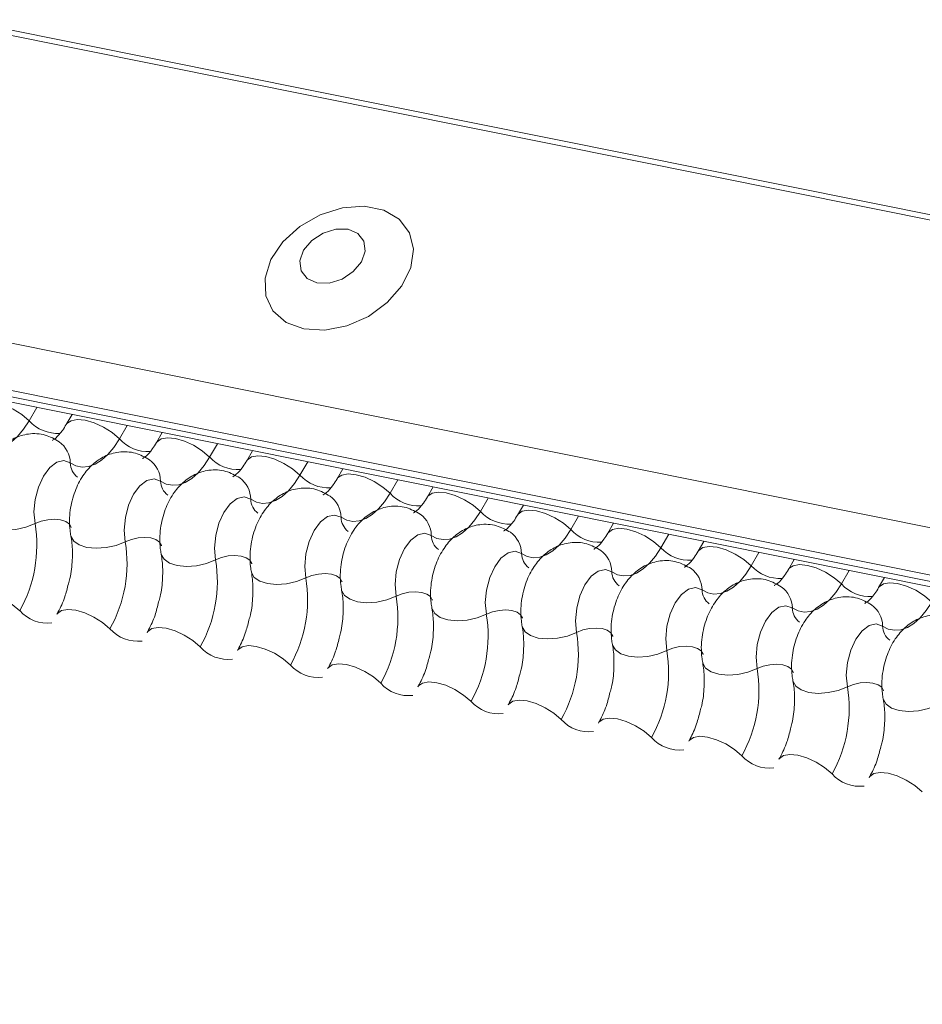
# Model space of a CAD drawing. Units: millimetres. Extents: x -23272466 to 44913, y -22484634 to 188.
# Drawn here: x -23269734 to -23269731, y -22484512 to -22484508 of the extents above; entities that cross this region are included whole.
import ezdxf

# ---------------------------------------------------------------- set-up
doc = ezdxf.new("R2010")
doc.units = ezdxf.units.MM
doc.layers.add('KEYLITE FLASHING', color=7, linetype='Continuous', lineweight=18)
doc.layers.add('KEYLITE SHEET', color=7, linetype='Continuous')
doc.styles.get("Standard").update_dxf_attribs({"font": 'arial.ttf'})

msp = doc.modelspace()

# ---------------------------------------------------------------- linework, layer by layer
at = {"layer": 'KEYLITE FLASHING', "color": 251, "linetype": 'Continuous', "lineweight": 13, "true_color": 0x636466}
for p, q in [((-23269770.5331, -22484501.1429), (-23269710.3287, -22484513.2377)), ((-23269770.5236, -22484501.1276), (-23269710.3191, -22484513.2224)), ((-23269771.0521, -22484502.0369), (-23269710.8477, -22484514.1318)), ((-23269771.0647, -22484502.188), (-23269710.8602, -22484514.2828)), ((-23269771.0519, -22484502.2117), (-23269710.8475, -22484514.3065)), ((-23269771.0247, -22484502.2347), (-23269710.8203, -22484514.3296)), ((-23269733.7016, -22484509.7328), (-23269733.7268, -22484509.7762)), ((-23269733.5875, -22484509.7557), (-23269733.6062, -22484509.788)), ((-23269733.4086, -22484509.7917), (-23269733.4338, -22484509.8351)), ((-23269733.2945, -22484509.8146), (-23269733.3132, -22484509.8468)), ((-23269733.1155, -22484509.8506), (-23269733.1408, -22484509.894)), ((-23269733.0014, -22484509.8735), (-23269733.0201, -22484509.9057)), ((-23269732.8225, -22484509.9094), (-23269732.8477, -22484509.9528)), ((-23269732.7084, -22484509.9323), (-23269732.7271, -22484509.9646)), ((-23269732.5295, -22484509.9683), (-23269732.5547, -22484510.0117)), ((-23269732.4154, -22484509.9912), (-23269732.4341, -22484510.0234)), ((-23269732.2365, -22484510.0272), (-23269732.2617, -22484510.0706)), ((-23269732.1223, -22484510.0501), (-23269732.141, -22484510.0823)), ((-23269731.9434, -22484510.086), (-23269731.9686, -22484510.1295)), ((-23269731.8293, -22484510.109), (-23269731.848, -22484510.1412)), ((-23269731.6504, -22484510.1449), (-23269731.6756, -22484510.1883)), ((-23269731.5363, -22484510.1678), (-23269731.555, -22484510.2001)), ((-23269731.3574, -22484510.2038), (-23269731.3826, -22484510.2472)), ((-23269731.2432, -22484510.2267), (-23269731.262, -22484510.2589)), ((-23269731.0643, -22484510.2626), (-23269731.0895, -22484510.3061)), ((-23269730.9502, -22484510.2856), (-23269730.9689, -22484510.3178))]:
    msp.add_line(p, q, dxfattribs=at)
at = {"layer": 'KEYLITE FLASHING', "color": 251, "linetype": 'Continuous', "lineweight": 13, "true_color": 0x636466, "flags": 128}
for points in [[(-23269732.8351, -22484509.4779), (-23269732.7672, -22484509.4818), (-23269732.6952, -22484509.4678), (-23269732.6254, -22484509.4372), (-23269732.5641, -22484509.3926), (-23269732.5167, -22484509.3382), (-23269732.4874, -22484509.2786), (-23269732.4789, -22484509.2193), (-23269732.4918, -22484509.1654), (-23269732.5251, -22484509.1217), (-23269732.5757, -22484509.0922), (-23269732.6392, -22484509.0794), (-23269732.71, -22484509.0846), (-23269732.7817, -22484509.1071), (-23269732.848, -22484509.1451), (-23269732.903, -22484509.1951), (-23269732.9417, -22484509.2528), (-23269732.9609, -22484509.3129), (-23269732.9586, -22484509.3702), (-23269732.9353, -22484509.4195), (-23269732.8929, -22484509.4565), (-23269732.8351, -22484509.4779)], [(-23269732.7924, -22484509.3282), (-23269732.7526, -22484509.3288), (-23269732.7111, -22484509.316), (-23269732.6744, -22484509.2919), (-23269732.6479, -22484509.2601), (-23269732.6358, -22484509.2254), (-23269732.6398, -22484509.1931), (-23269732.6593, -22484509.1681), (-23269732.6914, -22484509.1543), (-23269732.7312, -22484509.1537), (-23269732.7727, -22484509.1664), (-23269732.8094, -22484509.1905), (-23269732.8359, -22484509.2223), (-23269732.848, -22484509.257), (-23269732.844, -22484509.2893), (-23269732.8245, -22484509.3143), (-23269732.7924, -22484509.3282)], [(-23269733.8988, -22484509.7285), (-23269733.8974, -22484509.7264), (-23269733.884, -22484509.7169), (-23269733.8635, -22484509.7133), (-23269733.8377, -22484509.7158), (-23269733.8087, -22484509.7243), (-23269733.7789, -22484509.738), (-23269733.7508, -22484509.7558), (-23269733.7268, -22484509.7762)], [(-23269733.7268, -22484509.7762), (-23269733.7448, -22484509.8037), (-23269733.7643, -22484509.827), (-23269733.7849, -22484509.8454), (-23269733.806, -22484509.8585), (-23269733.8273, -22484509.8661), (-23269733.8481, -22484509.8679), (-23269733.8679, -22484509.8639), (-23269733.8864, -22484509.8542)], [(-23269733.6058, -22484509.7873), (-23269733.6044, -22484509.7853), (-23269733.5909, -22484509.7758), (-23269733.5705, -22484509.7722), (-23269733.5447, -22484509.7747), (-23269733.5156, -22484509.7832), (-23269733.4859, -22484509.7969), (-23269733.4578, -22484509.8147), (-23269733.4338, -22484509.8351)], [(-23269733.4338, -22484509.8351), (-23269733.4518, -22484509.8626), (-23269733.4713, -22484509.8858), (-23269733.4919, -22484509.9042), (-23269733.513, -22484509.9174), (-23269733.5342, -22484509.9249), (-23269733.555, -22484509.9267), (-23269733.5749, -22484509.9228), (-23269733.5934, -22484509.9131)], [(-23269733.3128, -22484509.8462), (-23269733.3113, -22484509.8441), (-23269733.2979, -22484509.8347), (-23269733.2774, -22484509.831), (-23269733.2516, -22484509.8336), (-23269733.2226, -22484509.8421), (-23269733.1928, -22484509.8558), (-23269733.1648, -22484509.8736), (-23269733.1408, -22484509.894)], [(-23269733.5934, -22484509.9131), (-23269733.6144, -22484509.9056), (-23269733.6373, -22484509.9108), (-23269733.6601, -22484509.928), (-23269733.6806, -22484509.9557), (-23269733.6969, -22484509.9913), (-23269733.7074, -22484510.0314), (-23269733.7111, -22484510.0723), (-23269733.7078, -22484510.1101)], [(-23269733.1408, -22484509.894), (-23269733.1587, -22484509.9215), (-23269733.1783, -22484509.9447), (-23269733.1988, -22484509.9631), (-23269733.22, -22484509.9762), (-23269733.2412, -22484509.9838), (-23269733.262, -22484509.9856), (-23269733.2819, -22484509.9816), (-23269733.3004, -22484509.972)], [(-23269733.0197, -22484509.9051), (-23269733.0183, -22484509.903), (-23269733.0049, -22484509.8935), (-23269732.9844, -22484509.8899), (-23269732.9586, -22484509.8924), (-23269732.9296, -22484509.9009), (-23269732.8998, -22484509.9146), (-23269732.8717, -22484509.9324), (-23269732.8477, -22484509.9528)], [(-23269732.7267, -22484509.9639), (-23269732.7253, -22484509.9619), (-23269732.7119, -22484509.9524), (-23269732.6914, -22484509.9488), (-23269732.6656, -22484509.9513), (-23269732.6365, -22484509.9598), (-23269732.6068, -22484509.9735), (-23269732.5787, -22484509.9913), (-23269732.5547, -22484510.0117)], [(-23269733.3004, -22484509.972), (-23269733.3213, -22484509.9645), (-23269733.3443, -22484509.9696), (-23269733.3671, -22484509.9869), (-23269733.3876, -22484510.0146), (-23269733.4039, -22484510.0502), (-23269733.4144, -22484510.0903), (-23269733.4181, -22484510.1312), (-23269733.4148, -22484510.169)], [(-23269732.8477, -22484509.9528), (-23269732.8657, -22484509.9803), (-23269732.8852, -22484510.0036), (-23269732.9058, -22484510.022), (-23269732.927, -22484510.0351), (-23269732.9482, -22484510.0427), (-23269732.969, -22484510.0445), (-23269732.9889, -22484510.0405), (-23269733.0074, -22484510.0308)], [(-23269732.5547, -22484510.0117), (-23269732.5727, -22484510.0392), (-23269732.5922, -22484510.0624), (-23269732.6128, -22484510.0808), (-23269732.6339, -22484510.094), (-23269732.6551, -22484510.1015), (-23269732.6759, -22484510.1034), (-23269732.6958, -22484510.0994), (-23269732.7143, -22484510.0897)], [(-23269732.4337, -22484510.0228), (-23269732.4322, -22484510.0207), (-23269732.4188, -22484510.0113), (-23269732.3983, -22484510.0076), (-23269732.3725, -22484510.0102), (-23269732.3435, -22484510.0187), (-23269732.3137, -22484510.0324), (-23269732.2857, -22484510.0502), (-23269732.2617, -22484510.0706)], [(-23269733.0074, -22484510.0308), (-23269733.0283, -22484510.0234), (-23269733.0513, -22484510.0285), (-23269733.0741, -22484510.0457), (-23269733.0946, -22484510.0735), (-23269733.1108, -22484510.109), (-23269733.1213, -22484510.1492), (-23269733.1251, -22484510.1901), (-23269733.1217, -22484510.2279)], [(-23269732.2617, -22484510.0706), (-23269732.2797, -22484510.0981), (-23269732.2992, -22484510.1213), (-23269732.3197, -22484510.1397), (-23269732.3409, -22484510.1528), (-23269732.3621, -22484510.1604), (-23269732.3829, -22484510.1622), (-23269732.4028, -22484510.1582), (-23269732.4213, -22484510.1486)], [(-23269732.1407, -22484510.0817), (-23269732.1392, -22484510.0796), (-23269732.1258, -22484510.0701), (-23269732.1053, -22484510.0665), (-23269732.0795, -22484510.069), (-23269732.0505, -22484510.0775), (-23269732.0207, -22484510.0912), (-23269731.9926, -22484510.109), (-23269731.9686, -22484510.1295)], [(-23269733.8844, -22484510.0906), (-23269733.884, -22484510.0924), (-23269733.875, -22484510.1081), (-23269733.8574, -22484510.1204), (-23269733.8325, -22484510.1284), (-23269733.8025, -22484510.1314), (-23269733.7699, -22484510.1292), (-23269733.7375, -22484510.1219), (-23269733.7078, -22484510.1101)], [(-23269733.7078, -22484510.1101), (-23269733.688, -22484510.1023), (-23269733.6664, -22484510.0974), (-23269733.6446, -22484510.0959), (-23269733.6247, -22484510.0979), (-23269733.6081, -22484510.1033), (-23269733.5963, -22484510.1115), (-23269733.5903, -22484510.1219), (-23269733.59, -22484510.1231)], [(-23269732.7143, -22484510.0897), (-23269732.7353, -22484510.0823), (-23269732.7582, -22484510.0874), (-23269732.781, -22484510.1046), (-23269732.8015, -22484510.1323), (-23269732.8178, -22484510.1679), (-23269732.8283, -22484510.208), (-23269732.832, -22484510.2489), (-23269732.8287, -22484510.2867)], [(-23269732.4213, -22484510.1486), (-23269732.4423, -22484510.1411), (-23269732.4652, -22484510.1463), (-23269732.488, -22484510.1635), (-23269732.5085, -22484510.1912), (-23269732.5248, -22484510.2268), (-23269732.5353, -22484510.2669), (-23269732.539, -22484510.3078), (-23269732.5357, -22484510.3456)], [(-23269731.9686, -22484510.1295), (-23269731.9866, -22484510.157), (-23269732.0061, -22484510.1802), (-23269732.0267, -22484510.1986), (-23269732.0479, -22484510.2117), (-23269732.0691, -22484510.2193), (-23269732.0899, -22484510.2211), (-23269732.1098, -22484510.2171), (-23269732.1283, -22484510.2074)], [(-23269731.8476, -22484510.1405), (-23269731.8462, -22484510.1385), (-23269731.8328, -22484510.129), (-23269731.8123, -22484510.1254), (-23269731.7865, -22484510.1279), (-23269731.7575, -22484510.1364), (-23269731.7277, -22484510.1501), (-23269731.6996, -22484510.1679), (-23269731.6756, -22484510.1883)], [(-23269733.5914, -22484510.1495), (-23269733.591, -22484510.1513), (-23269733.582, -22484510.167), (-23269733.5643, -22484510.1793), (-23269733.5395, -22484510.1873), (-23269733.5095, -22484510.1903), (-23269733.4769, -22484510.1881), (-23269733.4444, -22484510.1808), (-23269733.4148, -22484510.169)], [(-23269733.4148, -22484510.169), (-23269733.395, -22484510.1612), (-23269733.3733, -22484510.1563), (-23269733.3516, -22484510.1548), (-23269733.3316, -22484510.1568), (-23269733.3151, -22484510.1621), (-23269733.3033, -22484510.1704), (-23269733.2973, -22484510.1808), (-23269733.297, -22484510.182)], [(-23269732.1283, -22484510.2074), (-23269732.1492, -22484510.2), (-23269732.1722, -22484510.2051), (-23269732.195, -22484510.2223), (-23269732.2155, -22484510.2501), (-23269732.2317, -22484510.2856), (-23269732.2422, -22484510.3258), (-23269732.246, -22484510.3667), (-23269732.2426, -22484510.4045)], [(-23269731.6756, -22484510.1883), (-23269731.6936, -22484510.2158), (-23269731.7131, -22484510.239), (-23269731.7337, -22484510.2574), (-23269731.7548, -22484510.2706), (-23269731.7761, -22484510.2781), (-23269731.7969, -22484510.28), (-23269731.8167, -22484510.276), (-23269731.8352, -22484510.2663)], [(-23269731.5546, -22484510.1994), (-23269731.5531, -22484510.1973), (-23269731.5397, -22484510.1879), (-23269731.5193, -22484510.1842), (-23269731.4934, -22484510.1868), (-23269731.4644, -22484510.1953), (-23269731.4346, -22484510.209), (-23269731.4066, -22484510.2268), (-23269731.3826, -22484510.2472)], [(-23269733.2984, -22484510.2084), (-23269733.298, -22484510.2102), (-23269733.289, -22484510.2258), (-23269733.2713, -22484510.2382), (-23269733.2465, -22484510.2462), (-23269733.2165, -22484510.2492), (-23269733.1839, -22484510.2469), (-23269733.1514, -22484510.2396), (-23269733.1217, -22484510.2279)], [(-23269733.1217, -22484510.2279), (-23269733.102, -22484510.22), (-23269733.0803, -22484510.2152), (-23269733.0586, -22484510.2137), (-23269733.0386, -22484510.2157), (-23269733.022, -22484510.221), (-23269733.0102, -22484510.2292), (-23269733.0042, -22484510.2397), (-23269733.004, -22484510.2409)], [(-23269733.0054, -22484510.2673), (-23269733.0049, -22484510.2691), (-23269732.9959, -22484510.2847), (-23269732.9783, -22484510.297), (-23269732.9534, -22484510.305), (-23269732.9234, -22484510.3081), (-23269732.8909, -22484510.3058), (-23269732.8584, -22484510.2985), (-23269732.8287, -22484510.2867)], [(-23269731.8352, -22484510.2663), (-23269731.8562, -22484510.2589), (-23269731.8792, -22484510.264), (-23269731.902, -22484510.2812), (-23269731.9224, -22484510.3089), (-23269731.9387, -22484510.3445), (-23269731.9492, -22484510.3846), (-23269731.953, -22484510.4255), (-23269731.9496, -22484510.4633)], [(-23269731.3826, -22484510.2472), (-23269731.4006, -22484510.2747), (-23269731.4201, -22484510.2979), (-23269731.4407, -22484510.3163), (-23269731.4618, -22484510.3294), (-23269731.483, -22484510.337), (-23269731.5038, -22484510.3388), (-23269731.5237, -22484510.3349), (-23269731.5422, -22484510.3252)], [(-23269731.2616, -22484510.2583), (-23269731.2601, -22484510.2562), (-23269731.2467, -22484510.2467), (-23269731.2262, -22484510.2431), (-23269731.2004, -22484510.2457), (-23269731.1714, -22484510.2541), (-23269731.1416, -22484510.2678), (-23269731.1136, -22484510.2857), (-23269731.0895, -22484510.3061)], [(-23269732.8287, -22484510.2867), (-23269732.8089, -22484510.2789), (-23269732.7873, -22484510.274), (-23269732.7655, -22484510.2725), (-23269732.7456, -22484510.2745), (-23269732.729, -22484510.2799), (-23269732.7172, -22484510.2881), (-23269732.7112, -22484510.2985), (-23269732.7109, -22484510.2997)], [(-23269730.9685, -22484510.3171), (-23269730.9671, -22484510.3151), (-23269730.9537, -22484510.3056), (-23269730.9332, -22484510.302), (-23269730.9074, -22484510.3045), (-23269730.8784, -22484510.313), (-23269730.8486, -22484510.3267), (-23269730.8205, -22484510.3445), (-23269730.7965, -22484510.3649)], [(-23269733.9299, -22484510.3456), (-23269733.9281, -22484510.3429), (-23269733.9147, -22484510.3334), (-23269733.8942, -22484510.3298), (-23269733.8684, -22484510.3324), (-23269733.8394, -22484510.3408), (-23269733.8096, -22484510.3545), (-23269733.7815, -22484510.3723), (-23269733.7575, -22484510.3928)], [(-23269732.7123, -22484510.3261), (-23269732.7119, -22484510.3279), (-23269732.7029, -22484510.3436), (-23269732.6852, -22484510.3559), (-23269732.6604, -22484510.3639), (-23269732.6304, -22484510.3669), (-23269732.5978, -22484510.3647), (-23269732.5653, -22484510.3574), (-23269732.5357, -22484510.3456)], [(-23269732.5357, -22484510.3456), (-23269732.5159, -22484510.3378), (-23269732.4942, -22484510.3329), (-23269732.4725, -22484510.3314), (-23269732.4525, -22484510.3334), (-23269732.436, -22484510.3387), (-23269732.4242, -22484510.347), (-23269732.4182, -22484510.3574), (-23269732.4179, -22484510.3586)], [(-23269731.5422, -22484510.3252), (-23269731.5632, -22484510.3177), (-23269731.5861, -22484510.3229), (-23269731.6089, -22484510.3401), (-23269731.6294, -22484510.3678), (-23269731.6457, -22484510.4034), (-23269731.6562, -22484510.4435), (-23269731.6599, -22484510.4844), (-23269731.6566, -22484510.5222)], [(-23269731.0895, -22484510.3061), (-23269731.1075, -22484510.3336), (-23269731.127, -22484510.3568), (-23269731.1476, -22484510.3752), (-23269731.1688, -22484510.3883), (-23269731.19, -22484510.3959), (-23269731.2108, -22484510.3977), (-23269731.2307, -22484510.3937), (-23269731.2492, -22484510.3841)], [(-23269730.7965, -22484510.3649), (-23269730.8145, -22484510.3924), (-23269730.834, -22484510.4156), (-23269730.8546, -22484510.434), (-23269730.8757, -22484510.4472), (-23269730.897, -22484510.4547), (-23269730.9178, -22484510.4566), (-23269730.9376, -22484510.4526), (-23269730.9561, -22484510.4429)], [(-23269733.6369, -22484510.4045), (-23269733.6351, -22484510.4018), (-23269733.6217, -22484510.3923), (-23269733.6012, -22484510.3887), (-23269733.5754, -22484510.3912), (-23269733.5464, -22484510.3997), (-23269733.5166, -22484510.4134), (-23269733.4885, -22484510.4312), (-23269733.4645, -22484510.4516)], [(-23269732.4193, -22484510.385), (-23269732.4189, -22484510.3868), (-23269732.4099, -22484510.4024), (-23269732.3922, -22484510.4148), (-23269732.3674, -22484510.4228), (-23269732.3374, -22484510.4258), (-23269732.3048, -22484510.4235), (-23269732.2723, -22484510.4162), (-23269732.2426, -22484510.4045)], [(-23269732.2426, -22484510.4045), (-23269732.2229, -22484510.3966), (-23269732.2012, -22484510.3918), (-23269732.1795, -22484510.3903), (-23269732.1595, -22484510.3923), (-23269732.1429, -22484510.3976), (-23269732.1312, -22484510.4058), (-23269732.1252, -22484510.4163), (-23269732.1249, -22484510.4175)], [(-23269731.2492, -22484510.3841), (-23269731.2701, -22484510.3766), (-23269731.2931, -22484510.3817), (-23269731.3159, -22484510.399), (-23269731.3364, -22484510.4267), (-23269731.3526, -22484510.4623), (-23269731.3631, -22484510.5024), (-23269731.3669, -22484510.5433), (-23269731.3636, -22484510.5811)], [(-23269733.3439, -22484510.4634), (-23269733.342, -22484510.4606), (-23269733.3286, -22484510.4512), (-23269733.3082, -22484510.4476), (-23269733.2823, -22484510.4501), (-23269733.2533, -22484510.4586), (-23269733.2235, -22484510.4723), (-23269733.1955, -22484510.4901), (-23269733.1715, -22484510.5105)], [(-23269732.1263, -22484510.4439), (-23269732.1259, -22484510.4457), (-23269732.1169, -22484510.4613), (-23269732.0992, -22484510.4736), (-23269732.0743, -22484510.4817), (-23269732.0444, -22484510.4847), (-23269732.0118, -22484510.4824), (-23269731.9793, -22484510.4751), (-23269731.9496, -22484510.4633)], [(-23269731.9496, -22484510.4633), (-23269731.9298, -22484510.4555), (-23269731.9082, -22484510.4506), (-23269731.8865, -22484510.4491), (-23269731.8665, -22484510.4511), (-23269731.8499, -22484510.4565), (-23269731.8381, -22484510.4647), (-23269731.8321, -22484510.4751), (-23269731.8319, -22484510.4763)], [(-23269730.9561, -22484510.4429), (-23269730.9771, -22484510.4355), (-23269731.0001, -22484510.4406), (-23269731.0229, -22484510.4578), (-23269731.0434, -22484510.4855), (-23269731.0596, -22484510.5211), (-23269731.0701, -22484510.5612), (-23269731.0739, -22484510.6021), (-23269731.0705, -22484510.6399)], [(-23269733.0509, -22484510.5222), (-23269733.049, -22484510.5195), (-23269733.0356, -22484510.51), (-23269733.0151, -22484510.5064), (-23269732.9893, -22484510.509), (-23269732.9603, -22484510.5174), (-23269732.9305, -22484510.5312), (-23269732.9024, -22484510.549), (-23269732.8784, -22484510.5694)], [(-23269731.8332, -22484510.5027), (-23269731.8328, -22484510.5045), (-23269731.8238, -22484510.5202), (-23269731.8062, -22484510.5325), (-23269731.7813, -22484510.5405), (-23269731.7513, -22484510.5435), (-23269731.7187, -22484510.5413), (-23269731.6863, -22484510.534), (-23269731.6566, -22484510.5222)], [(-23269731.6566, -22484510.5222), (-23269731.6368, -22484510.5144), (-23269731.6151, -22484510.5095), (-23269731.5934, -22484510.508), (-23269731.5734, -22484510.51), (-23269731.5569, -22484510.5153), (-23269731.5451, -22484510.5236), (-23269731.5391, -22484510.534), (-23269731.5388, -22484510.5352)], [(-23269732.7578, -22484510.5811), (-23269732.756, -22484510.5784), (-23269732.7426, -22484510.5689), (-23269732.7221, -22484510.5653), (-23269732.6963, -22484510.5678), (-23269732.6673, -22484510.5763), (-23269732.6375, -22484510.59), (-23269732.6094, -22484510.6078), (-23269732.5854, -22484510.6282)], [(-23269731.5402, -22484510.5616), (-23269731.5398, -22484510.5634), (-23269731.5308, -22484510.579), (-23269731.5131, -22484510.5914), (-23269731.4883, -22484510.5994), (-23269731.4583, -22484510.6024), (-23269731.4257, -22484510.6002), (-23269731.3932, -22484510.5928), (-23269731.3636, -22484510.5811)], [(-23269731.3636, -22484510.5811), (-23269731.3438, -22484510.5732), (-23269731.3221, -22484510.5684), (-23269731.3004, -22484510.5669), (-23269731.2804, -22484510.5689), (-23269731.2638, -22484510.5742), (-23269731.2521, -22484510.5824), (-23269731.2461, -22484510.5929), (-23269731.2458, -22484510.5941)], [(-23269731.2472, -22484510.6205), (-23269731.2468, -22484510.6223), (-23269731.2378, -22484510.6379), (-23269731.2201, -22484510.6502), (-23269731.1952, -22484510.6583), (-23269731.1653, -22484510.6613), (-23269731.1327, -22484510.659), (-23269731.1002, -22484510.6517), (-23269731.0705, -22484510.6399)], [(-23269732.4648, -22484510.64), (-23269732.463, -22484510.6372), (-23269732.4495, -22484510.6278), (-23269732.4291, -22484510.6242), (-23269732.4032, -22484510.6267), (-23269732.3742, -22484510.6352), (-23269732.3445, -22484510.6489), (-23269732.3164, -22484510.6667), (-23269732.2924, -22484510.6871)], [(-23269731.0705, -22484510.6399), (-23269731.0507, -22484510.6321), (-23269731.0291, -22484510.6272), (-23269731.0074, -22484510.6257), (-23269730.9874, -22484510.6277), (-23269730.9708, -22484510.6331), (-23269730.959, -22484510.6413), (-23269730.953, -22484510.6517), (-23269730.9528, -22484510.6529)], [(-23269732.1718, -22484510.6988), (-23269732.1699, -22484510.6961), (-23269732.1565, -22484510.6866), (-23269732.136, -22484510.683), (-23269732.1102, -22484510.6856), (-23269732.0812, -22484510.694), (-23269732.0514, -22484510.7078), (-23269732.0234, -22484510.7256), (-23269731.9993, -22484510.746)], [(-23269730.9541, -22484510.6793), (-23269730.9537, -22484510.6811), (-23269730.9447, -22484510.6968), (-23269730.9271, -22484510.7091), (-23269730.9022, -22484510.7171), (-23269730.8722, -22484510.7201), (-23269730.8396, -22484510.7179), (-23269730.8072, -22484510.7106), (-23269730.7775, -22484510.6988)], [(-23269731.8787, -22484510.7577), (-23269731.8769, -22484510.755), (-23269731.8635, -22484510.7455), (-23269731.843, -22484510.7419), (-23269731.8172, -22484510.7444), (-23269731.7882, -22484510.7529), (-23269731.7584, -22484510.7666), (-23269731.7303, -22484510.7844), (-23269731.7063, -22484510.8048)], [(-23269731.5857, -22484510.8166), (-23269731.5839, -22484510.8139), (-23269731.5704, -22484510.8044), (-23269731.55, -22484510.8008), (-23269731.5242, -22484510.8033), (-23269731.4951, -22484510.8118), (-23269731.4654, -22484510.8255), (-23269731.4373, -22484510.8433), (-23269731.4133, -22484510.8637)], [(-23269731.2927, -22484510.8754), (-23269731.2908, -22484510.8727), (-23269731.2774, -22484510.8633), (-23269731.2569, -22484510.8596), (-23269731.2311, -22484510.8622), (-23269731.2021, -22484510.8707), (-23269731.1723, -22484510.8844), (-23269731.1443, -22484510.9022), (-23269731.1203, -22484510.9226)], [(-23269730.9996, -22484510.9343), (-23269730.9978, -22484510.9316), (-23269730.9844, -22484510.9221), (-23269730.9639, -22484510.9185), (-23269730.9381, -22484510.921), (-23269730.9091, -22484510.9295), (-23269730.8793, -22484510.9432), (-23269730.8512, -22484510.961), (-23269730.8272, -22484510.9814)]]:
    msp.add_lwpolyline(points, dxfattribs=at)
at = {"layer": 'KEYLITE FLASHING', "color": 251, "linetype": 'Continuous', "lineweight": 13, "true_color": 0x636466}
for centre, radius, start, end in [((-23269733.6339, -22484509.6919), 0.1255, 222.2234, 273.2403), ((-23269733.6814, -22484509.9149), 0.088, 1.1443, 53.6278), ((-23269733.3409, -22484509.7508), 0.1255, 222.2234, 273.2403), ((-23269733.5347, -22484509.9119), 0.0587, 181.1606, 233.0001), ((-23269733.3883, -22484509.9737), 0.088, 1.1443, 53.6278), ((-23269733.0478, -22484509.8096), 0.1255, 222.2234, 273.2403), ((-23269733.2417, -22484509.9708), 0.0587, 181.1606, 233.0001), ((-23269733.0953, -22484510.0326), 0.088, 1.1443, 53.6278), ((-23269732.7548, -22484509.8685), 0.1255, 222.2234, 273.2403), ((-23269732.4618, -22484509.9274), 0.1255, 222.2234, 273.2403), ((-23269732.9487, -22484510.0297), 0.0587, 181.1606, 233.0001), ((-23269732.8023, -22484510.0915), 0.088, 1.1443, 53.6278), ((-23269732.1687, -22484509.9863), 0.1255, 222.2234, 273.2403), ((-23269734.1341, -22484510.1808), 0.4321, 330.6264, 9.4128), ((-23269732.6556, -22484510.0885), 0.0587, 181.1606, 233.0001), ((-23269732.5092, -22484510.1503), 0.088, 1.1443, 53.6278), ((-23269732.2162, -22484510.2092), 0.088, 1.1443, 53.6278), ((-23269731.8757, -22484510.0451), 0.1255, 222.2234, 273.2403), ((-23269733.8411, -22484510.2397), 0.4321, 330.6264, 9.4128), ((-23269732.3626, -22484510.1474), 0.0587, 181.1606, 233.0001), ((-23269731.9232, -22484510.2681), 0.088, 1.1443, 53.6278), ((-23269731.5827, -22484510.104), 0.1255, 222.2234, 273.2403), ((-23269733.548, -22484510.2985), 0.4321, 330.6264, 9.4128), ((-23269732.0696, -22484510.2063), 0.0587, 181.1606, 233.0001), ((-23269731.7765, -22484510.2651), 0.0587, 181.1606, 233.0001), ((-23269731.6301, -22484510.3269), 0.088, 1.1443, 53.6278), ((-23269731.2896, -22484510.1629), 0.1255, 222.2234, 273.2403), ((-23269733.255, -22484510.3574), 0.4321, 330.6264, 9.4128), ((-23269731.4835, -22484510.324), 0.0587, 181.1606, 233.0001), ((-23269731.3371, -22484510.3858), 0.088, 1.1443, 53.6278), ((-23269730.9966, -22484510.2217), 0.1255, 222.2234, 273.2403), ((-23269732.962, -22484510.4163), 0.4321, 330.6264, 9.4128), ((-23269733.6675, -22484510.3132), 0.1201, 221.4746, 276.8887), ((-23269731.1905, -22484510.3829), 0.0587, 181.1606, 233.0001), ((-23269731.0441, -22484510.4447), 0.088, 1.1443, 53.6278), ((-23269732.6689, -22484510.4751), 0.4321, 330.6264, 9.4128), ((-23269733.3745, -22484510.3721), 0.1201, 221.4746, 276.8887), ((-23269730.8974, -22484510.4417), 0.0587, 181.1606, 233.0001), ((-23269732.3759, -22484510.534), 0.4321, 330.6264, 9.4128), ((-23269733.0815, -22484510.431), 0.1201, 221.4746, 276.8887), ((-23269732.0829, -22484510.5929), 0.4321, 330.6264, 9.4128), ((-23269732.7885, -22484510.4898), 0.1201, 221.4746, 276.8887), ((-23269731.7899, -22484510.6518), 0.4321, 330.6264, 9.4128), ((-23269732.4954, -22484510.5487), 0.1201, 221.4746, 276.8887), ((-23269731.4968, -22484510.7106), 0.4321, 330.6264, 9.4128), ((-23269732.2024, -22484510.6076), 0.1201, 221.4746, 276.8887), ((-23269731.9094, -22484510.6664), 0.1201, 221.4746, 276.8887), ((-23269731.6163, -22484510.7253), 0.1201, 221.4746, 276.8887), ((-23269731.3233, -22484510.7842), 0.1201, 221.4746, 276.8887), ((-23269731.0303, -22484510.843), 0.1201, 221.4746, 276.8887)]:
    msp.add_arc(centre, radius, start, end, dxfattribs=at)
for points, knots in [([(-23269733.6062, -22484509.788), (-23269733.6105, -22484509.7948), (-23269733.6227, -22484509.8145), (-23269733.6412, -22484509.8349), (-23269733.6534, -22484509.8403), (-23269733.6509, -22484509.8399), (-23269733.6505, -22484509.8398)], [0, 0, 0, 0, 0.199668, 0.570183, 0.934022, 1, 1, 1, 1]), ([(-23269733.6291, -22484509.8441), (-23269733.6439, -22484509.8358), (-23269733.6747, -22484509.8184), (-23269733.7277, -22484509.816), (-23269733.7757, -22484509.8306), (-23269733.8153, -22484509.8579), (-23269733.848, -22484509.8964), (-23269733.8736, -22484509.9471), (-23269733.8889, -22484510.0087), (-23269733.89, -22484510.0581), (-23269733.8854, -22484510.0849), (-23269733.8844, -22484510.0906)], [0, 0, 0, 0, 0.112969, 0.234901, 0.342728, 0.446972, 0.557845, 0.682984, 0.818534, 0.960831, 1, 1, 1, 1]), ([(-23269733.3132, -22484509.8468), (-23269733.3174, -22484509.8537), (-23269733.3297, -22484509.8733), (-23269733.3482, -22484509.8938), (-23269733.3603, -22484509.8992), (-23269733.3579, -22484509.8988), (-23269733.3575, -22484509.8987)], [0, 0, 0, 0, 0.1996679, 0.5701828, 0.9340224, 1, 1, 1, 1]), ([(-23269733.3361, -22484509.903), (-23269733.3509, -22484509.8946), (-23269733.3817, -22484509.8773), (-23269733.4347, -22484509.8749), (-23269733.4827, -22484509.8895), (-23269733.5223, -22484509.9168), (-23269733.555, -22484509.9553), (-23269733.5805, -22484510.006), (-23269733.5958, -22484510.0675), (-23269733.5969, -22484510.117), (-23269733.5924, -22484510.1437), (-23269733.5914, -22484510.1495)], [0, 0, 0, 0, 0.112969, 0.234901, 0.342728, 0.446972, 0.557845, 0.682984, 0.818534, 0.960831, 1, 1, 1, 1]), ([(-23269733.0201, -22484509.9057), (-23269733.0244, -22484509.9126), (-23269733.0366, -22484509.9322), (-23269733.0552, -22484509.9527), (-23269733.0673, -22484509.9581), (-23269733.0648, -22484509.9576), (-23269733.0644, -22484509.9576)], [0, 0, 0, 0, 0.199668, 0.570183, 0.934022, 1, 1, 1, 1]), ([(-23269733.0431, -22484509.9618), (-23269733.0579, -22484509.9535), (-23269733.0886, -22484509.9362), (-23269733.1417, -22484509.9338), (-23269733.1896, -22484509.9484), (-23269733.2292, -22484509.9757), (-23269733.2619, -22484510.0142), (-23269733.2875, -22484510.0649), (-23269733.3028, -22484510.1264), (-23269733.3039, -22484510.1759), (-23269733.2994, -22484510.2026), (-23269733.2984, -22484510.2084)], [0, 0, 0, 0, 0.1129687, 0.2349014, 0.3427278, 0.4469724, 0.5578448, 0.6829844, 0.8185339, 0.9608308, 1, 1, 1, 1]), ([(-23269732.7271, -22484509.9646), (-23269732.7314, -22484509.9715), (-23269732.7436, -22484509.9911), (-23269732.7621, -22484510.0115), (-23269732.7743, -22484510.0169), (-23269732.7718, -22484510.0165), (-23269732.7714, -22484510.0164)], [0, 0, 0, 0, 0.199668, 0.570183, 0.934022, 1, 1, 1, 1]), ([(-23269732.75, -22484510.0207), (-23269732.7648, -22484510.0124), (-23269732.7956, -22484509.995), (-23269732.8486, -22484509.9926), (-23269732.8966, -22484510.0073), (-23269732.9362, -22484510.0345), (-23269732.9689, -22484510.073), (-23269732.9945, -22484510.1237), (-23269733.0098, -22484510.1853), (-23269733.0109, -22484510.2347), (-23269733.0063, -22484510.2615), (-23269733.0054, -22484510.2672)], [0, 0, 0, 0, 0.1129687, 0.2349014, 0.3427278, 0.4469724, 0.5578448, 0.6829844, 0.8185339, 0.9608308, 1, 1, 1, 1]), ([(-23269732.4341, -22484510.0234), (-23269732.4384, -22484510.0303), (-23269732.4506, -22484510.05), (-23269732.4691, -22484510.0704), (-23269732.4812, -22484510.0758), (-23269732.4788, -22484510.0754), (-23269732.4784, -22484510.0753)], [0, 0, 0, 0, 0.199668, 0.570183, 0.934022, 1, 1, 1, 1]), ([(-23269732.457, -22484510.0796), (-23269732.4718, -22484510.0712), (-23269732.5026, -22484510.0539), (-23269732.5556, -22484510.0515), (-23269732.6036, -22484510.0661), (-23269732.6432, -22484510.0934), (-23269732.6759, -22484510.1319), (-23269732.7014, -22484510.1826), (-23269732.7167, -22484510.2441), (-23269732.7178, -22484510.2936), (-23269732.7133, -22484510.3203), (-23269732.7123, -22484510.3261)], [0, 0, 0, 0, 0.1129687, 0.2349014, 0.3427278, 0.4469724, 0.5578448, 0.6829844, 0.8185339, 0.9608308, 1, 1, 1, 1]), ([(-23269732.141, -22484510.0823), (-23269732.1453, -22484510.0892), (-23269732.1575, -22484510.1088), (-23269732.1761, -22484510.1293), (-23269732.1882, -22484510.1347), (-23269732.1857, -22484510.1342), (-23269732.1853, -22484510.1342)], [0, 0, 0, 0, 0.199668, 0.570183, 0.934022, 1, 1, 1, 1]), ([(-23269732.164, -22484510.1384), (-23269732.1788, -22484510.1301), (-23269732.2095, -22484510.1128), (-23269732.2626, -22484510.1104), (-23269732.3105, -22484510.125), (-23269732.3501, -22484510.1523), (-23269732.3828, -22484510.1908), (-23269732.4084, -22484510.2415), (-23269732.4237, -22484510.303), (-23269732.4248, -22484510.3525), (-23269732.4203, -22484510.3792), (-23269732.4193, -22484510.385)], [0, 0, 0, 0, 0.1129687, 0.2349014, 0.3427278, 0.4469724, 0.5578448, 0.6829844, 0.8185339, 0.9608308, 1, 1, 1, 1]), ([(-23269731.848, -22484510.1412), (-23269731.8523, -22484510.1481), (-23269731.8645, -22484510.1677), (-23269731.8831, -22484510.1881), (-23269731.8952, -22484510.1935), (-23269731.8927, -22484510.1931), (-23269731.8923, -22484510.193)], [0, 0, 0, 0, 0.1996679, 0.5701828, 0.9340224, 1, 1, 1, 1]), ([(-23269733.5914, -22484510.1495), (-23269733.5901, -22484510.1574), (-23269733.5862, -22484510.1805), (-23269733.5858, -22484510.2279), (-23269733.5904, -22484510.2747), (-23269733.5977, -22484510.2999), (-23269733.5994, -22484510.3056)], [0, 0, 0, 0, 0.183042, 0.532861, 0.894096, 1, 1, 1, 1]), ([(-23269731.8709, -22484510.1973), (-23269731.8857, -22484510.189), (-23269731.9165, -22484510.1716), (-23269731.9695, -22484510.1692), (-23269732.0175, -22484510.1839), (-23269732.0571, -22484510.2111), (-23269732.0898, -22484510.2496), (-23269732.1154, -22484510.3003), (-23269732.1307, -22484510.3619), (-23269732.1318, -22484510.4113), (-23269732.1272, -22484510.4381), (-23269732.1263, -22484510.4438)], [0, 0, 0, 0, 0.1129687, 0.2349014, 0.3427278, 0.4469724, 0.5578448, 0.6829844, 0.8185339, 0.9608308, 1, 1, 1, 1]), ([(-23269731.555, -22484510.2001), (-23269731.5593, -22484510.2069), (-23269731.5715, -22484510.2266), (-23269731.59, -22484510.247), (-23269731.6021, -22484510.2524), (-23269731.5997, -22484510.252), (-23269731.5993, -22484510.2519)], [0, 0, 0, 0, 0.1996679, 0.5701828, 0.9340224, 1, 1, 1, 1]), ([(-23269733.2984, -22484510.2084), (-23269733.2971, -22484510.2163), (-23269733.2932, -22484510.2394), (-23269733.2928, -22484510.2868), (-23269733.2973, -22484510.3336), (-23269733.3047, -22484510.3588), (-23269733.3064, -22484510.3645)], [0, 0, 0, 0, 0.183042, 0.532861, 0.894096, 1, 1, 1, 1]), ([(-23269731.5779, -22484510.2562), (-23269731.5927, -22484510.2478), (-23269731.6235, -22484510.2305), (-23269731.6765, -22484510.2281), (-23269731.7245, -22484510.2427), (-23269731.7641, -22484510.27), (-23269731.7968, -22484510.3085), (-23269731.8224, -22484510.3592), (-23269731.8376, -22484510.4207), (-23269731.8387, -22484510.4702), (-23269731.8342, -22484510.4969), (-23269731.8332, -22484510.5027)], [0, 0, 0, 0, 0.1129687, 0.2349014, 0.3427278, 0.4469724, 0.5578448, 0.6829844, 0.8185339, 0.9608308, 1, 1, 1, 1]), ([(-23269733.0054, -22484510.2672), (-23269733.004, -22484510.2752), (-23269733.0002, -22484510.2983), (-23269732.9998, -22484510.3456), (-23269733.0043, -22484510.3925), (-23269733.0117, -22484510.4176), (-23269733.0133, -22484510.4234)], [0, 0, 0, 0, 0.183042, 0.532861, 0.894096, 1, 1, 1, 1]), ([(-23269731.262, -22484510.2589), (-23269731.2662, -22484510.2658), (-23269731.2785, -22484510.2854), (-23269731.297, -22484510.3059), (-23269731.3091, -22484510.3113), (-23269731.3066, -22484510.3108), (-23269731.3063, -22484510.3108)], [0, 0, 0, 0, 0.199668, 0.570183, 0.934022, 1, 1, 1, 1]), ([(-23269731.2849, -22484510.315), (-23269731.2997, -22484510.3067), (-23269731.3304, -22484510.2894), (-23269731.3835, -22484510.287), (-23269731.4315, -22484510.3016), (-23269731.471, -22484510.3289), (-23269731.5037, -22484510.3674), (-23269731.5293, -22484510.4181), (-23269731.5446, -22484510.4796), (-23269731.5457, -22484510.5291), (-23269731.5412, -22484510.5558), (-23269731.5402, -22484510.5616)], [0, 0, 0, 0, 0.1129687, 0.2349014, 0.3427278, 0.4469724, 0.5578448, 0.6829844, 0.8185339, 0.9608308, 1, 1, 1, 1]), ([(-23269733.5994, -22484510.3056), (-23269733.603, -22484510.3201), (-23269733.6112, -22484510.3532), (-23269733.626, -22484510.3852), (-23269733.6353, -22484510.4017), (-23269733.6369, -22484510.4045)], [0, 0, 0, 0, 0.391227, 0.897362, 1, 1, 1, 1]), ([(-23269732.7123, -22484510.3261), (-23269732.711, -22484510.334), (-23269732.7072, -22484510.3571), (-23269732.7068, -22484510.4045), (-23269732.7113, -22484510.4513), (-23269732.7186, -22484510.4765), (-23269732.7203, -22484510.4822)], [0, 0, 0, 0, 0.183042, 0.532861, 0.894096, 1, 1, 1, 1]), ([(-23269730.9689, -22484510.3178), (-23269730.9732, -22484510.3247), (-23269730.9854, -22484510.3443), (-23269731.004, -22484510.3647), (-23269731.0161, -22484510.3701), (-23269731.0136, -22484510.3697), (-23269731.0132, -22484510.3697)], [0, 0, 0, 0, 0.199668, 0.570183, 0.934022, 1, 1, 1, 1]), ([(-23269733.3064, -22484510.3645), (-23269733.3099, -22484510.3789), (-23269733.3182, -22484510.412), (-23269733.333, -22484510.4441), (-23269733.3423, -22484510.4606), (-23269733.3439, -22484510.4634)], [0, 0, 0, 0, 0.391227, 0.897362, 1, 1, 1, 1]), ([(-23269730.9918, -22484510.3739), (-23269731.0066, -22484510.3656), (-23269731.0374, -22484510.3482), (-23269731.0905, -22484510.3458), (-23269731.1384, -22484510.3605), (-23269731.178, -22484510.3877), (-23269731.2107, -22484510.4262), (-23269731.2363, -22484510.4769), (-23269731.2516, -22484510.5385), (-23269731.2527, -22484510.5879), (-23269731.2481, -22484510.6147), (-23269731.2472, -22484510.6204)], [0, 0, 0, 0, 0.1129687, 0.2349014, 0.3427278, 0.4469724, 0.5578448, 0.6829844, 0.8185339, 0.9608308, 1, 1, 1, 1]), ([(-23269732.4193, -22484510.385), (-23269732.418, -22484510.3929), (-23269732.4141, -22484510.416), (-23269732.4137, -22484510.4634), (-23269732.4183, -22484510.5102), (-23269732.4256, -22484510.5354), (-23269732.4273, -22484510.5411)], [0, 0, 0, 0, 0.183042, 0.532861, 0.894096, 1, 1, 1, 1]), ([(-23269733.0133, -22484510.4234), (-23269733.0169, -22484510.4378), (-23269733.0251, -22484510.4709), (-23269733.04, -22484510.503), (-23269733.0493, -22484510.5195), (-23269733.0509, -22484510.5222)], [0, 0, 0, 0, 0.391227, 0.897362, 1, 1, 1, 1]), ([(-23269730.6988, -22484510.4328), (-23269730.7136, -22484510.4244), (-23269730.7444, -22484510.4071), (-23269730.7974, -22484510.4047), (-23269730.8454, -22484510.4193), (-23269730.885, -22484510.4466), (-23269730.9177, -22484510.4851), (-23269730.9433, -22484510.5358), (-23269730.9585, -22484510.5973), (-23269730.9597, -22484510.6468), (-23269730.9551, -22484510.6735), (-23269730.9541, -22484510.6793)], [0, 0, 0, 0, 0.1129687, 0.2349014, 0.3427278, 0.4469724, 0.5578448, 0.6829844, 0.8185339, 0.9608308, 1, 1, 1, 1]), ([(-23269732.1263, -22484510.4438), (-23269732.1249, -22484510.4518), (-23269732.1211, -22484510.4749), (-23269732.1207, -22484510.5222), (-23269732.1252, -22484510.5691), (-23269732.1326, -22484510.5943), (-23269732.1342, -22484510.6)], [0, 0, 0, 0, 0.183042, 0.532861, 0.894096, 1, 1, 1, 1]), ([(-23269732.7203, -22484510.4822), (-23269732.7239, -22484510.4967), (-23269732.7321, -22484510.5298), (-23269732.7469, -22484510.5619), (-23269732.7563, -22484510.5783), (-23269732.7578, -22484510.5811)], [0, 0, 0, 0, 0.391227, 0.897362, 1, 1, 1, 1]), ([(-23269731.8332, -22484510.5027), (-23269731.8319, -22484510.5106), (-23269731.8281, -22484510.5337), (-23269731.8277, -22484510.5811), (-23269731.8322, -22484510.628), (-23269731.8395, -22484510.6531), (-23269731.8412, -22484510.6588)], [0, 0, 0, 0, 0.183042, 0.532861, 0.894096, 1, 1, 1, 1]), ([(-23269732.4273, -22484510.5411), (-23269732.4308, -22484510.5555), (-23269732.4391, -22484510.5886), (-23269732.4539, -22484510.6207), (-23269732.4632, -22484510.6372), (-23269732.4648, -22484510.64)], [0, 0, 0, 0, 0.391227, 0.897362, 1, 1, 1, 1]), ([(-23269731.5402, -22484510.5616), (-23269731.5389, -22484510.5695), (-23269731.535, -22484510.5926), (-23269731.5346, -22484510.64), (-23269731.5392, -22484510.6868), (-23269731.5465, -22484510.712), (-23269731.5482, -22484510.7177)], [0, 0, 0, 0, 0.183042, 0.532861, 0.894096, 1, 1, 1, 1]), ([(-23269732.1342, -22484510.6), (-23269732.1378, -22484510.6144), (-23269732.1461, -22484510.6475), (-23269732.1609, -22484510.6796), (-23269732.1702, -22484510.6961), (-23269732.1718, -22484510.6988)], [0, 0, 0, 0, 0.391227, 0.897362, 1, 1, 1, 1]), ([(-23269731.2472, -22484510.6204), (-23269731.2458, -22484510.6284), (-23269731.242, -22484510.6515), (-23269731.2416, -22484510.6988), (-23269731.2461, -22484510.7457), (-23269731.2535, -22484510.7709), (-23269731.2551, -22484510.7766)], [0, 0, 0, 0, 0.183042, 0.532861, 0.894096, 1, 1, 1, 1]), ([(-23269731.8412, -22484510.6588), (-23269731.8448, -22484510.6733), (-23269731.853, -22484510.7064), (-23269731.8679, -22484510.7385), (-23269731.8772, -22484510.7549), (-23269731.8787, -22484510.7577)], [0, 0, 0, 0, 0.391227, 0.897362, 1, 1, 1, 1]), ([(-23269730.9541, -22484510.6793), (-23269730.9528, -22484510.6873), (-23269730.949, -22484510.7103), (-23269730.9486, -22484510.7577), (-23269730.9531, -22484510.8046), (-23269730.9604, -22484510.8297), (-23269730.9621, -22484510.8354)], [0, 0, 0, 0, 0.183042, 0.532861, 0.894096, 1, 1, 1, 1]), ([(-23269731.5482, -22484510.7177), (-23269731.5518, -22484510.7321), (-23269731.56, -22484510.7652), (-23269731.5748, -22484510.7973), (-23269731.5841, -22484510.8138), (-23269731.5857, -22484510.8166)], [0, 0, 0, 0, 0.391227, 0.897362, 1, 1, 1, 1]), ([(-23269731.2551, -22484510.7766), (-23269731.2587, -22484510.791), (-23269731.267, -22484510.8241), (-23269731.2818, -22484510.8562), (-23269731.2911, -22484510.8727), (-23269731.2927, -22484510.8754)], [0, 0, 0, 0, 0.391227, 0.897362, 1, 1, 1, 1]), ([(-23269730.9621, -22484510.8354), (-23269730.9657, -22484510.8499), (-23269730.9739, -22484510.883), (-23269730.9888, -22484510.9151), (-23269730.9981, -22484510.9315), (-23269730.9996, -22484510.9343)], [0, 0, 0, 0, 0.391227, 0.897362, 1, 1, 1, 1])]:
    msp.add_open_spline(points, degree=3, knots=knots, dxfattribs=at)

# ---------------------------------------------------------------- texts
at = {"layer": 'KEYLITE SHEET', "insert": (-23271189.9055, -22484397.3818), "char_height": 12, "attachment_point": 1}
msp.add_mtext_dynamic_manual_height_columns('\\pi240.98;This drawing is for informational-demonstrative purposes only \\P\\pi266.41;and as such cannot constitute a basis for performance. \\P\\pi222.77;All dimensions presented in this drawing should be verified on site.\\P\\pi213.65;Roof constructions needs to be right with current building regulations.\\P\\pi228.51;Keylite is not responsible for or the installation quality on the roof.\\P\\pi130.7;Documentation only for personal use. Copying and sharing without permission is prohibited.\\P\\pi468.99;\\P\\pi466.66; ', width=937.972367, gutter_width=12.5, heights=[0], dxfattribs=at)

doc.saveas('drawing.dxf')
